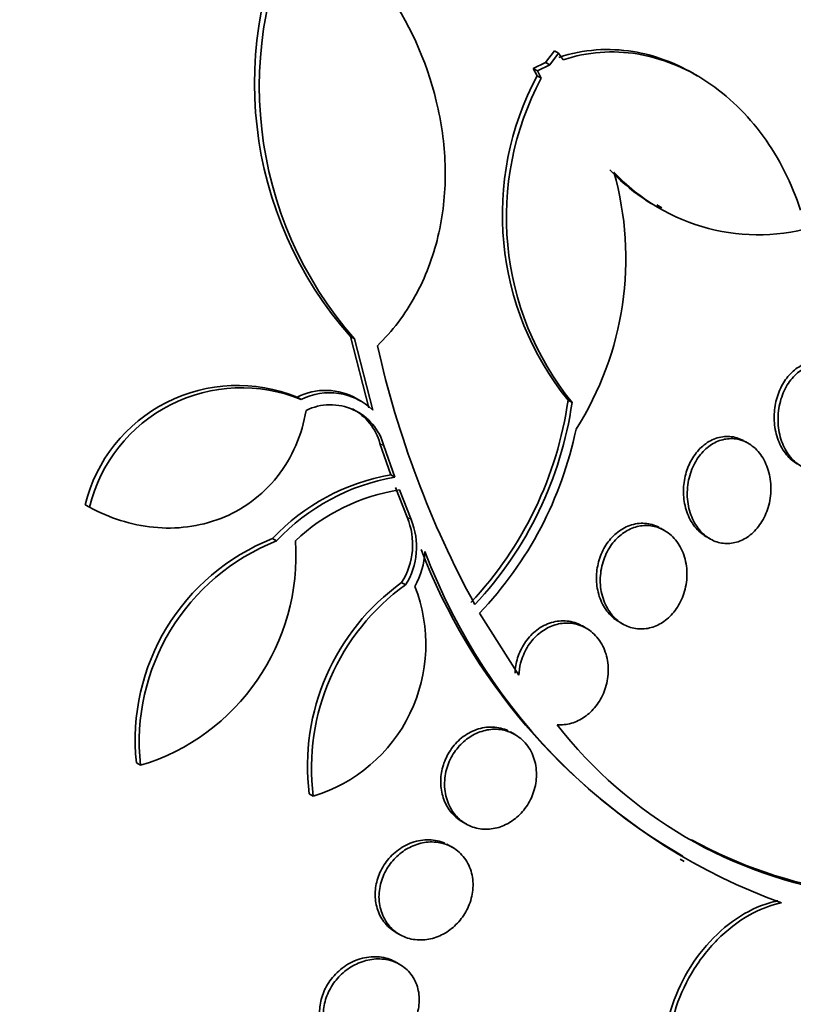
# Model space of a CAD drawing. Units: millimetres. Extents: x 0 to 1478, y 0 to 1758.
# Drawn here: x 1018 to 1024, y 330 to 337 of the extents above; entities that cross this region are included whole.
import ezdxf
from ezdxf import colors
from ezdxf.entities.mleader import LeaderData, LeaderLine
from ezdxf.math import Vec2, Vec3

# ---------------------------------------------------------------- set-up
doc = ezdxf.new("R2010")
doc.units = ezdxf.units.MM
doc.layers.add('DV6_Défaut', color=7, linetype='Continuous')
doc.layers.add('Défaut', color=7, linetype='Continuous')

# ---------------------------------------------------------------- blocks, each defined once
blk = doc.blocks.new('_DOT')
at = {"color": 0}
blk.add_line((0, 0), (-1, 0), dxfattribs=at)
at = {"color": 0, "const_width": 0.333}
blk.add_lwpolyline([(-0.1665, 0, 1), (0.1665, 0, 1)], format="xyb", close=True, dxfattribs=at)
blk = doc.blocks.new('SE5')
at = {"layer": 'DV6_Défaut', "color": 7, "linetype": 'Continuous', "lineweight": 35}
for p, q in [((1022.111, 337.2528), (1022.0418, 337.1602)), ((1022.1438, 337.2339), (1022.111, 337.2528)), ((1022.0746, 337.1413), (1022.1438, 337.2339)), ((1022.1438, 337.2339), (1022.1798, 337.1816)), ((1022.0418, 337.1602), (1021.9445, 337.1128)), ((1021.9773, 337.0939), (1021.9445, 337.1128)), ((1021.9445, 337.1128), (1021.9754, 337.0561)), ((1021.9773, 337.0939), (1022.0746, 337.1413)), ((1022.0082, 337.0372), (1021.9773, 337.0939)), ((1022.0418, 337.1602), (1022.0746, 337.1413)), ((1022.0082, 337.0372), (1021.9754, 337.0561)), ((1023.2332, 337.0558), (1023.1999, 337.075)), ((1022.915, 336.0422), (1022.9553, 336.0189)), ((1020.5424, 334.9894), (1020.5101, 335.0081)), ((1020.5101, 335.0081), (1020.654, 334.4494)), ((1020.6858, 334.4311), (1020.5424, 334.9894)), ((1020.1227, 334.5132), (1020.0904, 334.5318)), ((1020.5921, 334.4996), (1020.5604, 334.5178)), ((1022.2496, 334.4898), (1022.2187, 334.5076)), ((1020.7406, 334.1694), (1020.8262, 333.9215)), ((1023.6324, 334.1705), (1023.6022, 334.1879)), ((1020.8576, 333.9034), (1020.7723, 334.1512)), ((1020.8576, 333.9034), (1020.8262, 333.9215)), ((1020.863, 333.822), (1020.955, 333.589)), ((1020.9862, 333.571), (1020.8943, 333.8039)), ((1018.4602, 333.6685), (1018.427, 333.6877)), ((1022.9752, 333.4859), (1022.9447, 333.5035)), ((1019.9302, 333.4029), (1019.8984, 333.4213)), ((1023.3032, 333.4369), (1023.3335, 333.4194)), ((1020.942, 333.0584), (1020.9111, 333.0762)), ((1021.5238, 332.8366), (1021.8323, 332.3486)), ((1022.6186, 332.7681), (1022.6487, 332.7507)), ((1022.361, 332.7182), (1022.3311, 332.7355)), ((1021.8024, 331.8829), (1021.7657, 331.9041)), ((1018.8608, 331.6415), (1018.8289, 331.6599)), ((1020.2175, 331.3991), (1020.1868, 331.4168)), ((1021.3875, 331.1987), (1021.4175, 331.1814)), ((1021.3109, 330.9969), (1021.2667, 331.0224)), ((1023.0997, 330.9037), (1023.1303, 330.886)), ((1020.866, 330.33), (1020.8961, 330.3127)), ((1020.8906, 330.0818), (1020.8667, 330.0956))]:
    blk.add_line(p, q, dxfattribs=at)
at = {"layer": 'DV6_Défaut', "color": 7, "linetype": 'Continuous', "lineweight": 18}
for p, q in [((1020.7723, 334.1512), (1020.7406, 334.1694)), ((1020.9862, 333.571), (1020.955, 333.589))]:
    blk.add_line(p, q, dxfattribs=at)
at = {"layer": 'DV6_Défaut', "color": 7, "linetype": 'Continuous', "lineweight": 35}
for centre, radius, start, end in [((1022.7516, 336.9943), 2.9949, 151.44811, 221.54514), ((1022.8008, 336.9744), 3.0068, 151.58286, 221.31385), ((1024.0216, 335.9656), 2.3186, 151.94373, 218.9614), ((1024.0513, 335.9457), 2.3165, 151.88797, 218.93961), ((1020.1797, 335.6207), 2.4926, 327.46459, 15.81223), ((1023.682, 337.3789), 1.554, 223.04113, 240.48634), ((1023.7126, 337.3593), 1.5523, 223.03873, 287.68751), ((1028.3752, 336.655), 7.8443, 192.65432, 208.57133), ((1019.6216, 333.3946), 1.23, 67.59817, 166.21591), ((1019.6544, 333.3765), 1.2293, 67.60717, 166.26281), ((1020.3143, 334.0946), 0.4912, 59.88369, 117.1186), ((1020.3466, 334.0768), 0.4904, 46.24447, 117.16742), ((1020.352, 334.0374), 0.4353, 15.14695, 115.96544), ((1019.3301, 334.9201), 2.9179, 316.75768, 351.87371), ((1019.3584, 334.9042), 2.9207, 316.76207, 351.84326), ((1020.3198, 334.0552), 0.4361, 15.18974, 61.77011), ((1019.3774, 334.8832), 2.9657, 316.36253, 348.26715), ((1021.0988, 332.3052), 1.6391, 99.57241, 137.08459), ((1021.1311, 332.2869), 1.6394, 99.60293, 137.09848), ((1021.1278, 332.2909), 1.5309, 98.7721, 133.32266), ((1020.4409, 333.3747), 0.557, 327.59171, 22.62508), ((1020.4718, 333.357), 0.5571, 327.57963, 22.5845), ((1020.5173, 331.8401), 1.698, 111.37796, 186.09297), ((1020.5486, 331.8221), 1.6975, 111.3657, 186.10606), ((1018.3651, 333.2849), 1.7165, 286.78447, 3.99886), ((1020.4725, 333.3527), 0.6235, 330.56005, 356.93118), ((1025.5036, 335.0432), 4.756, 201.02138, 239.92005), ((1025.4826, 334.9734), 4.6889, 200.6563, 250.215), ((1021.9456, 331.6369), 1.7725, 125.70594, 187.13141), ((1021.9782, 331.6181), 1.7743, 125.7319, 187.08934), ((1019.8562, 332.5911), 1.2455, 286.86494, 21.43575), ((1024.9223, 334.1362), 3.5387, 217.94683, 261.61854), ((1024.9236, 334.2052), 3.5951, 241.13171, 261.27186)]:
    blk.add_arc(centre, radius, start, end, dxfattribs=at)
for centre, major_axis, start_param, end_param in [((1007.7185, 338.9675), (13.4168, 23.2385), 0, 3.401435), ((1008.1782, 338.7021), (13.2942, 23.0262), 0, 3.446829), ((1008.1782, 338.7021), (13.2673, 22.9797), 0, 3.381674), ((1008.6024, 338.4572), (13.1729, 22.8162), 0, 3.441293), ((1009.3095, 338.0489), (12.9528, 22.4349), 0, 3.479998), ((1011.7844, 336.62), (11.988, 20.7639), 0, 3.616357), ((1012.138, 336.4159), (-11.7925, -20.4252), 2.64128, 6.283185), ((1012.138, 336.4159), (11.8227, 20.4775), 0, 3.669715), ((1013.0513, 335.8886), (11, 19.0526), 0, 3.141593), ((1013.0513, 335.8886), (11.3275, 19.6198), 0, 3.513274), ((1014.8191, 334.868), (10.25, 17.7535), 0, 3.141593), ((1017.294, 333.4391), (9.4531, 16.3733), 0, 3.72161), ((1017.294, 333.4391), (9.45, 16.3679), 0, 3.719227), ((1017.294, 333.4391), (9.25, 16.0215), 0, 3.462818), ((1018.0289, 333.0148), (9, 15.5885), 0, 3.141593), ((1018.0896, 332.9797), (9, 15.5885), 0, 3.519205), ((1018.7276, 332.6114), (8.75, 15.1554), 0, 3.594913), ((1020.8849, 331.3659), (7.625, 13.2069), 0, 3.141593), ((1020.9274, 331.3414), (7.625, 13.2069), 0, 3.811956), ((1021.3152, 331.1174), (7.375, 12.7739), 0, 4.02647)]:
    blk.add_ellipse(centre, major_axis=major_axis, ratio=0.57735, start_param=start_param, end_param=end_param, dxfattribs=at)
at = {"layer": 'DV6_Défaut', "color": 7, "linetype": 'Continuous', "lineweight": 18}
for centre, major_axis, end_param in [((1013.7584, 335.4803), (11, 19.0526), 3.143136), ((1015.4201, 334.5209), (10.25, 17.7535), 3.143788)]:
    blk.add_ellipse(centre, major_axis=major_axis, ratio=0.57735, start_param=0, end_param=end_param, dxfattribs=at)
at = {"layer": 'DV6_Défaut', "color": 7, "linetype": 'Continuous', "lineweight": 35}
for points, knots in [([(1020.1563, 338.4053), (1020.4131, 338.2102), (1020.6328, 337.9759), (1020.9947, 337.4248), (1021.1263, 337.1248), (1021.2342, 336.6301), (1021.2534, 336.4632), (1021.2546, 336.1268), (1021.2359, 335.9556), (1021.1583, 335.6308), (1021.0986, 335.4727), (1020.9376, 335.1808), (1020.839, 335.0506), (1020.7215, 334.9366)], [0, 0, 0, 0, 0.25, 0.25, 0.5, 0.5, 0.625, 0.625, 0.75, 0.75, 0.875, 0.875, 1, 1, 1, 1]), ([(1023.1997, 337.0752), (1023.0525, 337.1607), (1022.8956, 337.2187), (1022.5365, 337.2772), (1022.34, 337.2642), (1022.1471, 337.2005)], [0, 0, 0, 0, 0.459761, 0.459761, 1, 1, 1, 1]), ([(1022.1798, 337.1816), (1022.2749, 337.2131), (1022.3715, 337.2322), (1022.5675, 337.2471), (1022.6663, 337.2425), (1022.9543, 337.1958), (1023.1409, 337.1198), (1023.3916, 336.9542), (1023.4718, 336.8894), (1023.6199, 336.7458), (1023.688, 336.6671), (1023.8127, 336.4961), (1023.8696, 336.403), (1023.9682, 336.2081), (1024.0103, 336.1062), (1024.045, 335.9996)], [0, 0, 0, 0, 0.125, 0.125, 0.25, 0.25, 0.5, 0.5, 0.625, 0.625, 0.75, 0.75, 0.875, 0.875, 1, 1, 1, 1]), ([(1024.2324, 334.7995), (1024.1999, 334.8089), (1024.1651, 334.8114), (1024.1309, 334.8064), (1024.0966, 334.8013), (1024.0619, 334.7886), (1024.0299, 334.769), (1023.999, 334.7501), (1023.9698, 334.7242), (1023.9447, 334.6938), (1023.9199, 334.6637), (1023.8984, 334.6283), (1023.8818, 334.5905), (1023.8647, 334.5516), (1023.8522, 334.5092), (1023.8451, 334.4666), (1023.8375, 334.4216), (1023.8356, 334.3751), (1023.8392, 334.3307), (1023.8431, 334.2834), (1023.8533, 334.2372), (1023.8688, 334.1954), (1023.8851, 334.1519), (1023.9077, 334.112), (1023.9348, 334.0792), (1023.9586, 334.0505), (1023.9865, 334.0264), (1024.0168, 334.0089)], [0, 0, 0, 0, 0.108471, 0.108471, 0.108471, 0.217223, 0.217223, 0.217223, 0.322272, 0.322272, 0.322272, 0.425924, 0.425924, 0.425924, 0.532567, 0.532567, 0.532567, 0.645343, 0.645343, 0.645343, 0.765239, 0.765239, 0.765239, 0.890366, 0.890366, 0.890366, 1, 1, 1, 1]), ([(1024.3647, 334.7255), (1024.3674, 334.7232), (1024.3701, 334.7207), (1024.3727, 334.7183), (1024.4017, 334.6912), (1024.4269, 334.6572), (1024.4466, 334.6189), (1024.4671, 334.5792), (1024.4822, 334.5337), (1024.4907, 334.4863), (1024.4992, 334.4383), (1024.5011, 334.3868), (1024.4959, 334.3363), (1024.4908, 334.2873), (1024.4788, 334.2379), (1024.4607, 334.1926), (1024.4436, 334.1501), (1024.4205, 334.1101), (1024.3933, 334.0765), (1024.3678, 334.045), (1024.338, 334.0183), (1024.3064, 333.9988), (1024.2758, 333.9799), (1024.2428, 333.9672), (1024.21, 333.9616), (1024.177, 333.956), (1024.1434, 333.9574), (1024.1117, 333.9652), (1024.0786, 333.9735), (1024.0468, 333.989), (1024.0184, 334.0103), (1023.9883, 334.0329), (1023.9612, 334.0626), (1023.9391, 334.0969), (1023.9158, 334.1331), (1023.8974, 334.1754), (1023.8852, 334.2204), (1023.8728, 334.2666), (1023.8666, 334.3171), (1023.8675, 334.3675), (1023.8684, 334.4171), (1023.8762, 334.4682), (1023.8907, 334.5159), (1023.9044, 334.5611), (1023.9246, 334.6047), (1023.9495, 334.6423), (1023.9729, 334.6774), (1024.0011, 334.7083), (1024.0318, 334.7321), (1024.0611, 334.7548), (1024.0935, 334.7716), (1024.1261, 334.7813), (1024.1586, 334.7909), (1024.1923, 334.7937), (1024.2246, 334.7899), (1024.2416, 334.7878), (1024.2585, 334.7839), (1024.2748, 334.7783)], [0, 0, 0, 0, 0.005413, 0.005413, 0.005413, 0.064521, 0.064521, 0.064521, 0.125997, 0.125997, 0.125997, 0.188319, 0.188319, 0.188319, 0.248769, 0.248769, 0.248769, 0.305534, 0.305534, 0.305534, 0.358766, 0.358766, 0.358766, 0.410194, 0.410194, 0.410194, 0.46202, 0.46202, 0.46202, 0.51611, 0.51611, 0.51611, 0.573536, 0.573536, 0.573536, 0.634186, 0.634186, 0.634186, 0.696498, 0.696498, 0.696498, 0.757846, 0.757846, 0.757846, 0.815886, 0.815886, 0.815886, 0.87004, 0.87004, 0.87004, 0.92168, 0.92168, 0.92168, 0.973056, 0.973056, 0.973056, 1, 1, 1, 1]), ([(1020.1614, 334.4288), (1020.1457, 334.3333), (1020.119, 334.2413), (1020.0427, 334.065), (1019.9932, 333.9819), (1019.8174, 333.7598), (1019.6603, 333.646), (1019.3219, 333.514), (1019.1402, 333.4931), (1018.7875, 333.5284), (1018.6176, 333.5832), (1018.4602, 333.6685)], [0, 0, 0, 0, 0.125, 0.125, 0.25, 0.25, 0.5, 0.5, 0.75, 0.75, 1, 1, 1, 1]), ([(1023.5953, 334.1918), (1023.5625, 334.2095), (1023.5262, 334.2205), (1023.4893, 334.2234), (1023.4522, 334.2263), (1023.4135, 334.2211), (1023.3765, 334.2078), (1023.3413, 334.1952), (1023.3068, 334.1748), (1023.276, 334.1484), (1023.2467, 334.1232), (1023.2201, 334.0918), (1023.1982, 334.0569), (1023.1765, 334.0222), (1023.159, 333.9832), (1023.1467, 333.943), (1023.1341, 333.9014), (1023.1268, 333.8574), (1023.1249, 333.8144), (1023.123, 333.7689), (1023.1272, 333.7233), (1023.137, 333.6808), (1023.1473, 333.6358), (1023.1642, 333.5932), (1023.1861, 333.5562), (1023.2088, 333.5178), (1023.2377, 333.4844), (1023.2704, 333.459), (1023.281, 333.4508), (1023.2921, 333.4433), (1023.3035, 333.4367)], [0, 0, 0, 0, 0.108806, 0.108806, 0.108806, 0.217979, 0.217979, 0.217979, 0.321836, 0.321836, 0.321836, 0.420779, 0.420779, 0.420779, 0.519037, 0.519037, 0.519037, 0.620678, 0.620678, 0.620678, 0.728416, 0.728416, 0.728416, 0.842806, 0.842806, 0.842806, 0.961621, 0.961621, 0.961621, 1, 1, 1, 1]), ([(1023.6402, 334.1659), (1023.6747, 334.1445), (1023.7059, 334.1149), (1023.7314, 334.0798), (1023.7568, 334.0446), (1023.7772, 334.0031), (1023.7909, 333.9583), (1023.8047, 333.9131), (1023.812, 333.8633), (1023.8117, 333.8133), (1023.8115, 333.7647), (1023.8042, 333.7144), (1023.79, 333.6671), (1023.7766, 333.6226), (1023.7567, 333.5794), (1023.7319, 333.5419), (1023.7086, 333.5066), (1023.6803, 333.4752), (1023.6494, 333.4506), (1023.6196, 333.4268), (1023.5866, 333.4086), (1023.5531, 333.3974), (1023.5194, 333.3861), (1023.4844, 333.3814), (1023.4507, 333.3835), (1023.4155, 333.3857), (1023.3809, 333.3951), (1023.3493, 333.4108), (1023.3158, 333.4275), (1023.2848, 333.4515), (1023.2584, 333.4809), (1023.2305, 333.512), (1023.2071, 333.5498), (1023.1899, 333.5914), (1023.1722, 333.6342), (1023.1606, 333.6821), (1023.1564, 333.7313), (1023.1522, 333.7798), (1023.1551, 333.831), (1023.1652, 333.8801), (1023.1748, 333.9266), (1023.1913, 333.9727), (1023.2134, 334.0138), (1023.234, 334.0522), (1023.2602, 334.0874), (1023.2897, 334.116), (1023.3179, 334.1433), (1023.3498, 334.1654), (1023.3827, 334.1806), (1023.4155, 334.1958), (1023.4502, 334.2045), (1023.484, 334.2064), (1023.5191, 334.2084), (1023.5541, 334.2032), (1023.5867, 334.1917), (1023.6052, 334.1851), (1023.6232, 334.1764), (1023.6402, 334.1659)], [0, 0, 0, 0, 0.058515, 0.058515, 0.058515, 0.116976, 0.116976, 0.116976, 0.176133, 0.176133, 0.176133, 0.233593, 0.233593, 0.233593, 0.287585, 0.287585, 0.287585, 0.33819, 0.33819, 0.33819, 0.387017, 0.387017, 0.387017, 0.436155, 0.436155, 0.436155, 0.487393, 0.487393, 0.487393, 0.541779, 0.541779, 0.541779, 0.599249, 0.599249, 0.599249, 0.658366, 0.658366, 0.658366, 0.716655, 0.716655, 0.716655, 0.771857, 0.771857, 0.771857, 0.823356, 0.823356, 0.823356, 0.872407, 0.872407, 0.872407, 0.921135, 0.921135, 0.921135, 0.971548, 0.971548, 0.971548, 1, 1, 1, 1]), ([(1022.9328, 333.5101), (1022.8983, 333.5278), (1022.8602, 333.5386), (1022.8213, 333.5413), (1022.7823, 333.5439), (1022.7415, 333.5383), (1022.7025, 333.5244), (1022.6654, 333.5112), (1022.6289, 333.4902), (1022.5965, 333.4629), (1022.566, 333.4371), (1022.5381, 333.4051), (1022.5155, 333.3696), (1022.4932, 333.3349), (1022.4754, 333.2958), (1022.463, 333.2558), (1022.4504, 333.2148), (1022.4432, 333.1716), (1022.4417, 333.1296), (1022.44, 333.0853), (1022.4446, 333.0411), (1022.4547, 333.0001), (1022.4655, 332.9565), (1022.4827, 332.9155), (1022.505, 332.8799), (1022.5284, 332.8427), (1022.5579, 332.8105), (1022.5913, 332.786), (1022.6001, 332.7795), (1022.6093, 332.7735), (1022.6187, 332.7681)], [0, 0, 0, 0, 0.112072, 0.112072, 0.112072, 0.22452, 0.22452, 0.22452, 0.331329, 0.331329, 0.331329, 0.432032, 0.432032, 0.432032, 0.530559, 0.530559, 0.530559, 0.631242, 0.631242, 0.631242, 0.737351, 0.737351, 0.737351, 0.850252, 0.850252, 0.850252, 0.968666, 0.968666, 0.968666, 1, 1, 1, 1]), ([(1022.9792, 333.4836), (1023.0147, 333.4623), (1023.0468, 333.4329), (1023.0729, 333.3979), (1023.0989, 333.3628), (1023.1196, 333.3212), (1023.1332, 333.2764), (1023.1467, 333.2317), (1023.1534, 333.1825), (1023.1524, 333.133), (1023.1513, 333.0856), (1023.1431, 333.0366), (1023.128, 332.9906), (1023.1138, 332.9475), (1023.0931, 332.9059), (1023.0677, 332.8696), (1023.0437, 332.8352), (1023.0147, 332.8047), (1022.9833, 332.7806), (1022.9524, 332.7569), (1022.9184, 332.7388), (1022.884, 332.7274), (1022.8489, 332.7157), (1022.8124, 332.7108), (1022.7774, 332.7125), (1022.7405, 332.7143), (1022.7042, 332.7235), (1022.671, 332.739), (1022.6358, 332.7555), (1022.6033, 332.7796), (1022.5758, 332.8093), (1022.5469, 332.8403), (1022.5227, 332.8783), (1022.5052, 332.9202), (1022.4875, 332.9627), (1022.4762, 333.0104), (1022.4726, 333.0594), (1022.4692, 333.1069), (1022.4729, 333.157), (1022.4841, 333.2049), (1022.4945, 333.25), (1022.5118, 333.2945), (1022.5346, 333.3342), (1022.556, 333.3714), (1022.5829, 333.4055), (1022.6129, 333.4333), (1022.6419, 333.4603), (1022.6747, 333.4821), (1022.7084, 333.4973), (1022.7425, 333.5127), (1022.7785, 333.5217), (1022.8137, 333.524), (1022.8504, 333.5263), (1022.8872, 333.5215), (1022.9213, 333.5102), (1022.9414, 333.5035), (1022.9609, 333.4946), (1022.9792, 333.4836)], [0, 0, 0, 0, 0.058942, 0.058942, 0.058942, 0.117879, 0.117879, 0.117879, 0.176698, 0.176698, 0.176698, 0.232985, 0.232985, 0.232985, 0.285604, 0.285604, 0.285604, 0.335312, 0.335312, 0.335312, 0.384016, 0.384016, 0.384016, 0.433762, 0.433762, 0.433762, 0.486104, 0.486104, 0.486104, 0.541721, 0.541721, 0.541721, 0.600048, 0.600048, 0.600048, 0.659172, 0.659172, 0.659172, 0.716512, 0.716512, 0.716512, 0.770294, 0.770294, 0.770294, 0.820663, 0.820663, 0.820663, 0.869336, 0.869336, 0.869336, 0.918487, 0.918487, 0.918487, 0.96992, 0.96992, 0.96992, 1, 1, 1, 1]), ([(1022.331, 332.7355), (1022.325, 332.739), (1022.3189, 332.7422), (1022.3127, 332.7453), (1022.2768, 332.7629), (1022.237, 332.7734), (1022.1963, 332.7756), (1022.1556, 332.7778), (1022.1129, 332.7717), (1022.072, 332.7572), (1022.0332, 332.7434), (1021.9948, 332.7216), (1021.9608, 332.6935), (1021.9289, 332.6672), (1021.8999, 332.6345), (1021.8763, 332.5983), (1021.8536, 332.5634), (1021.8353, 332.5243), (1021.8228, 332.4842), (1021.8108, 332.4457), (1021.8039, 332.4053), (1021.8022, 332.366)], [0, 0, 0, 0, 0.029838, 0.029838, 0.029838, 0.204874, 0.204874, 0.204874, 0.380457, 0.380457, 0.380457, 0.547525, 0.547525, 0.547525, 0.703932, 0.703932, 0.703932, 0.854822, 0.854822, 0.854822, 1, 1, 1, 1]), ([(1021.8323, 332.3486), (1021.8336, 332.3798), (1021.8382, 332.4116), (1021.8461, 332.4425), (1021.8571, 332.4861), (1021.8749, 332.5292), (1021.8981, 332.5677), (1021.9201, 332.6041), (1021.9474, 332.6374), (1021.9778, 332.6648), (1022.0077, 332.6917), (1022.0413, 332.7137), (1022.0758, 332.7292), (1022.1112, 332.7452), (1022.1485, 332.7548), (1022.185, 332.7577), (1022.2234, 332.7608), (1022.2619, 332.7566), (1022.2975, 332.7458), (1022.3193, 332.7392), (1022.3404, 332.73), (1022.3601, 332.7187), (1022.3964, 332.6979), (1022.4291, 332.6691), (1022.4556, 332.6346), (1022.4821, 332.6001), (1022.503, 332.5589), (1022.5165, 332.5145), (1022.5297, 332.4707), (1022.536, 332.4224), (1022.5343, 332.3738), (1022.5326, 332.3279), (1022.5237, 332.2803), (1022.508, 332.2357), (1022.4933, 332.194), (1022.4722, 332.1536), (1022.4464, 332.1182), (1022.4218, 332.0844), (1022.3923, 332.0543), (1022.3604, 332.0304), (1022.3286, 332.0065), (1022.2936, 331.9881), (1022.2583, 331.9762), (1022.2217, 331.9639), (1022.1838, 331.9583), (1022.1473, 331.9593), (1022.1421, 331.9595), (1022.1369, 331.9598), (1022.1318, 331.9602)], [0, 0, 0, 0, 0.048943, 0.048943, 0.048943, 0.117946, 0.117946, 0.117946, 0.183094, 0.183094, 0.183094, 0.247024, 0.247024, 0.247024, 0.312511, 0.312511, 0.312511, 0.381605, 0.381605, 0.381605, 0.423473, 0.423473, 0.423473, 0.50111, 0.50111, 0.50111, 0.578803, 0.578803, 0.578803, 0.655312, 0.655312, 0.655312, 0.727686, 0.727686, 0.727686, 0.795325, 0.795325, 0.795325, 0.859925, 0.859925, 0.859925, 0.924189, 0.924189, 0.924189, 0.990646, 0.990646, 0.990646, 1, 1, 1, 1]), ([(1021.7482, 331.9128), (1021.711, 331.9301), (1021.6697, 331.9401), (1021.6276, 331.9418), (1021.5853, 331.9435), (1021.541, 331.9368), (1021.4985, 331.9218), (1021.4579, 331.9075), (1021.4178, 331.885), (1021.3822, 331.8562), (1021.3489, 331.8292), (1021.3186, 331.7959), (1021.2941, 331.7591), (1021.2707, 331.724), (1021.252, 331.6847), (1021.2393, 331.6446), (1021.2267, 331.6048), (1021.2198, 331.5631), (1021.2188, 331.5228), (1021.2178, 331.481), (1021.2231, 331.4397), (1021.2339, 331.4017), (1021.2453, 331.3615), (1021.2633, 331.3239), (1021.2861, 331.2917), (1021.3103, 331.2575), (1021.3407, 331.2284), (1021.3747, 331.2065), (1021.3789, 331.2038), (1021.3831, 331.2012), (1021.3873, 331.1988)], [0, 0, 0, 0, 0.1180725, 0.1180725, 0.1180725, 0.2364629, 0.2364629, 0.2364629, 0.3496829, 0.3496829, 0.3496829, 0.4553225, 0.4553225, 0.4553225, 0.5559577, 0.5559577, 0.5559577, 0.6559796, 0.6559796, 0.6559796, 0.7595121, 0.7595121, 0.7595121, 0.8692816, 0.8692816, 0.8692816, 0.9858062, 0.9858062, 0.9858062, 1, 1, 1, 1]), ([(1021.796, 331.8865), (1021.8327, 331.8664), (1021.8658, 331.8385), (1021.8925, 331.8049), (1021.9192, 331.7713), (1021.9403, 331.731), (1021.9536, 331.6873), (1021.9665, 331.6448), (1021.9724, 331.5978), (1021.9702, 331.5505), (1021.9681, 331.5061), (1021.9588, 331.4601), (1021.9427, 331.4169), (1021.9277, 331.3763), (1021.9063, 331.3369), (1021.8803, 331.3024), (1021.8552, 331.2689), (1021.8252, 331.239), (1021.7929, 331.2149), (1021.7602, 331.1906), (1021.7243, 331.1716), (1021.688, 331.159), (1021.65, 331.1459), (1021.6107, 331.1394), (1021.5728, 331.1396), (1021.5325, 331.1399), (1021.4929, 331.1477), (1021.4568, 331.1622), (1021.4187, 331.1776), (1021.3834, 331.2008), (1021.3538, 331.23), (1021.3234, 331.2599), (1021.2981, 331.2971), (1021.2802, 331.3384), (1021.2627, 331.379), (1021.2519, 331.425), (1021.2494, 331.4722), (1021.247, 331.5169), (1021.2519, 331.564), (1021.2641, 331.6092), (1021.2756, 331.6514), (1021.2937, 331.6932), (1021.3171, 331.7306), (1021.3394, 331.7664), (1021.3672, 331.7993), (1021.3979, 331.8265), (1021.4285, 331.8537), (1021.4628, 331.8761), (1021.4982, 331.8922), (1021.5349, 331.9089), (1021.5735, 331.9193), (1021.6113, 331.9231), (1021.6514, 331.9271), (1021.6914, 331.9237), (1021.7286, 331.9136), (1021.7521, 331.9072), (1021.7748, 331.8981), (1021.796, 331.8865)], [0, 0, 0, 0, 0.058773, 0.058773, 0.058773, 0.117634, 0.117634, 0.117634, 0.174903, 0.174903, 0.174903, 0.228655, 0.228655, 0.228655, 0.279089, 0.279089, 0.279089, 0.327878, 0.327878, 0.327878, 0.377112, 0.377112, 0.377112, 0.428541, 0.428541, 0.428541, 0.483153, 0.483153, 0.483153, 0.540798, 0.540798, 0.540798, 0.59995, 0.59995, 0.59995, 0.658102, 0.658102, 0.658102, 0.713062, 0.713062, 0.713062, 0.764352, 0.764352, 0.764352, 0.81332, 0.81332, 0.81332, 0.862108, 0.862108, 0.862108, 0.912695, 0.912695, 0.912695, 0.966352, 0.966352, 0.966352, 1, 1, 1, 1]), ([(1021.2512, 331.0293), (1021.2131, 331.0461), (1021.1707, 331.0557), (1021.1273, 331.0568), (1021.0838, 331.058), (1021.0382, 331.0509), (1020.9944, 331.0355), (1020.9522, 331.0207), (1020.9104, 330.9978), (1020.8732, 330.9684), (1020.8385, 330.941), (1020.8068, 330.9071), (1020.7812, 330.8697), (1020.757, 330.8345), (1020.7375, 330.795), (1020.7245, 330.7549), (1020.7118, 330.7156), (1020.7048, 330.6745), (1020.704, 330.635), (1020.7031, 330.5945), (1020.7085, 330.5546), (1020.7196, 330.5181), (1020.7312, 330.4796), (1020.7493, 330.4439), (1020.7722, 330.4134), (1020.7965, 330.3809), (1020.8269, 330.3535), (1020.861, 330.333), (1020.8626, 330.332), (1020.8642, 330.331), (1020.8659, 330.3301)], [0, 0, 0, 0, 0.120414, 0.120414, 0.120414, 0.24108, 0.24108, 0.24108, 0.357434, 0.357434, 0.357434, 0.466075, 0.466075, 0.466075, 0.568488, 0.568488, 0.568488, 0.668769, 0.668769, 0.668769, 0.771318, 0.771318, 0.771318, 0.879436, 0.879436, 0.879436, 0.994468, 0.994468, 0.994468, 1, 1, 1, 1]), ([(1021.2995, 331.0032), (1021.3362, 330.984), (1021.3693, 330.9572), (1021.396, 330.9247), (1021.4226, 330.8922), (1021.4436, 330.853), (1021.4565, 330.8104), (1021.469, 330.7694), (1021.4744, 330.724), (1021.4717, 330.6782), (1021.4691, 330.6354), (1021.4594, 330.5911), (1021.4432, 330.5493), (1021.4278, 330.5097), (1021.4062, 330.4714), (1021.3802, 330.4375), (1021.3546, 330.4042), (1021.3242, 330.3743), (1021.2913, 330.35), (1021.2578, 330.3252), (1021.2209, 330.3055), (1021.1836, 330.2922), (1021.1443, 330.2781), (1021.1035, 330.2707), (1021.0642, 330.2701), (1021.0225, 330.2694), (1020.9813, 330.2764), (1020.9439, 330.2903), (1020.9046, 330.3048), (1020.8683, 330.3273), (1020.8379, 330.356), (1020.8072, 330.385), (1020.7817, 330.4213), (1020.7639, 330.4618), (1020.7467, 330.5011), (1020.7364, 330.5457), (1020.7343, 330.5915), (1020.7324, 330.6345), (1020.7378, 330.6799), (1020.7504, 330.7235), (1020.7621, 330.7644), (1020.7805, 330.8049), (1020.804, 330.8414), (1020.8267, 330.8767), (1020.8548, 330.9092), (1020.8858, 330.9365), (1020.9172, 330.964), (1020.9524, 330.9869), (1020.9886, 331.0036), (1021.0265, 331.0212), (1021.0665, 331.0325), (1021.1056, 331.0371), (1021.1472, 331.0421), (1021.1888, 331.0396), (1021.2274, 331.0302), (1021.2526, 331.0241), (1021.2769, 331.015), (1021.2995, 331.0032)], [0, 0, 0, 0, 0.058198, 0.058198, 0.058198, 0.116523, 0.116523, 0.116523, 0.172696, 0.172696, 0.172696, 0.225211, 0.225211, 0.225211, 0.274862, 0.274862, 0.274862, 0.323576, 0.323576, 0.323576, 0.373389, 0.373389, 0.373389, 0.425836, 0.425836, 0.425836, 0.481561, 0.481561, 0.481561, 0.539955, 0.539955, 0.539955, 0.599071, 0.599071, 0.599071, 0.656326, 0.656326, 0.656326, 0.709996, 0.709996, 0.709996, 0.760287, 0.760287, 0.760287, 0.80895, 0.80895, 0.80895, 0.858154, 0.858154, 0.858154, 0.909686, 0.909686, 0.909686, 0.964492, 0.964492, 0.964492, 1, 1, 1, 1]), ([(1023.2772, 328.7888), (1023.2399, 328.8104), (1023.2052, 328.8366), (1023.1739, 328.8668), (1023.1142, 328.9247), (1023.0657, 328.999), (1023.0325, 329.0839), (1022.9994, 329.1683), (1022.9806, 329.2655), (1022.9779, 329.3673), (1022.9752, 329.4678), (1022.9881, 329.5756), (1023.0158, 329.6816), (1023.043, 329.7859), (1023.0853, 329.8914), (1023.1392, 329.9891), (1023.1925, 330.0858), (1023.2586, 330.1775), (1023.3319, 330.2567), (1023.4052, 330.3358), (1023.4877, 330.4046), (1023.5727, 330.4575), (1023.6584, 330.511), (1023.7489, 330.5498), (1023.8368, 330.5712), (1023.8469, 330.5736), (1023.8569, 330.5758), (1023.8669, 330.5778)], [0, 0, 0, 0, 0.070183, 0.070183, 0.070183, 0.204345, 0.204345, 0.204345, 0.33785, 0.33785, 0.33785, 0.469624, 0.469624, 0.469624, 0.599392, 0.599392, 0.599392, 0.727794, 0.727794, 0.727794, 0.856052, 0.856052, 0.856052, 0.985421, 0.985421, 0.985421, 1, 1, 1, 1]), ([(1023.8954, 330.5613), (1023.8225, 330.5467), (1023.7475, 330.5201), (1023.6748, 330.4827), (1023.5861, 330.4372), (1023.4985, 330.3745), (1023.4195, 330.2997), (1023.3413, 330.2257), (1023.2693, 330.1378), (1023.2097, 330.0433), (1023.1507, 329.9499), (1023.1022, 329.8475), (1023.0681, 329.7447), (1023.0341, 329.6421), (1023.0135, 329.5362), (1023.0078, 329.4358), (1023.0021, 329.3345), (1023.0114, 329.236), (1023.0347, 329.148), (1023.0584, 329.0588), (1023.0971, 328.9781), (1023.1476, 328.9121), (1023.1988, 328.8452), (1023.2634, 328.7917), (1023.3363, 328.756), (1023.4098, 328.7199), (1023.4936, 328.7008), (1023.5809, 328.7004), (1023.6097, 328.7003), (1023.639, 328.7022), (1023.6686, 328.706)], [0, 0, 0, 0, 0.090016, 0.090016, 0.090016, 0.19985, 0.19985, 0.19985, 0.30847, 0.30847, 0.30847, 0.41585, 0.41585, 0.41585, 0.522966, 0.522966, 0.522966, 0.630885, 0.630885, 0.630885, 0.74032, 0.74032, 0.74032, 0.851338, 0.851338, 0.851338, 0.963316, 0.963316, 0.963316, 1, 1, 1, 1]), ([(1020.8319, 330.1128), (1020.7932, 330.1291), (1020.7499, 330.138), (1020.7057, 330.1387), (1020.6614, 330.1394), (1020.6148, 330.1318), (1020.57, 330.1163), (1020.5264, 330.1012), (1020.4831, 330.078), (1020.4445, 330.0484), (1020.4082, 330.0206), (1020.3749, 329.9863), (1020.3481, 329.9485), (1020.3229, 329.913), (1020.3025, 329.8735), (1020.289, 329.8332), (1020.2759, 329.7944), (1020.2687, 329.7539), (1020.2678, 329.715), (1020.2669, 329.6758), (1020.2724, 329.6372), (1020.2835, 329.6021), (1020.2952, 329.5654), (1020.3132, 329.5315), (1020.336, 329.5027), (1020.3597, 329.4728), (1020.3891, 329.4476), (1020.4219, 329.4286)], [0, 0, 0, 0, 0.122105, 0.122105, 0.122105, 0.244376, 0.244376, 0.244376, 0.363584, 0.363584, 0.363584, 0.475454, 0.475454, 0.475454, 0.580133, 0.580133, 0.580133, 0.68113, 0.68113, 0.68113, 0.782972, 0.782972, 0.782972, 0.889461, 0.889461, 0.889461, 1, 1, 1, 1]), ([(1020.8798, 330.0873), (1020.9163, 330.0692), (1020.9492, 330.0436), (1020.9755, 330.0125), (1021.0019, 329.9814), (1021.0226, 329.9437), (1021.0351, 329.9026), (1021.0471, 329.8633), (1021.0521, 329.8196), (1021.049, 329.7756), (1021.0462, 329.7344), (1021.0363, 329.6917), (1021.02, 329.6514), (1021.0045, 329.6127), (1020.9827, 329.5752), (1020.9567, 329.5418), (1020.9307, 329.5085), (1020.8998, 329.4785), (1020.8665, 329.4539), (1020.8321, 329.4284), (1020.7943, 329.4079), (1020.756, 329.3937), (1020.7154, 329.3786), (1020.6733, 329.3701), (1020.6326, 329.3685), (1020.5896, 329.3668), (1020.5471, 329.3728), (1020.5084, 329.3858), (1020.4683, 329.3994), (1020.4312, 329.4209), (1020.4002, 329.4488), (1020.3694, 329.4767), (1020.3439, 329.5117), (1020.3263, 329.5511), (1020.3096, 329.5888), (1020.2997, 329.6317), (1020.298, 329.6758), (1020.2965, 329.7171), (1020.3022, 329.7607), (1020.3149, 329.8027), (1020.3269, 329.8424), (1020.3454, 329.8818), (1020.3688, 329.9174), (1020.3919, 329.9524), (1020.4202, 329.9848), (1020.4516, 330.0122), (1020.4837, 330.0402), (1020.5197, 330.0637), (1020.5567, 330.0812), (1020.5958, 330.0997), (1020.6371, 330.1121), (1020.6775, 330.1177), (1020.7204, 330.1237), (1020.7634, 330.1223), (1020.8033, 330.1138), (1020.8301, 330.1081), (1020.8559, 330.0992), (1020.8798, 330.0873)], [0, 0, 0, 0, 0.057345, 0.057345, 0.057345, 0.114848, 0.114848, 0.114848, 0.169821, 0.169821, 0.169821, 0.221221, 0.221221, 0.221221, 0.270328, 0.270328, 0.270328, 0.319199, 0.319199, 0.319199, 0.369753, 0.369753, 0.369753, 0.423271, 0.423271, 0.423271, 0.48002, 0.48002, 0.48002, 0.538927, 0.538927, 0.538927, 0.597707, 0.597707, 0.597707, 0.653882, 0.653882, 0.653882, 0.706316, 0.706316, 0.706316, 0.755833, 0.755833, 0.755833, 0.804444, 0.804444, 0.804444, 0.854257, 0.854257, 0.854257, 0.906823, 0.906823, 0.906823, 0.962727, 0.962727, 0.962727, 1, 1, 1, 1])]:
    blk.add_open_spline(points, degree=3, knots=knots, dxfattribs=at)
blk.add_open_spline([(1020.8668, 330.0955), (1020.8556, 330.102), (1020.8439, 330.1078), (1020.8319, 330.1128)], degree=3, dxfattribs=at)

msp = doc.modelspace()

# ---------------------------------------------------------------- block references
at = {"layer": 'Défaut'}
msp.add_blockref('SE5', (0, 0), dxfattribs=at)

# ---------------------------------------------------------------- leaders
at = {"layer": 'Défaut', "color": 7, "linetype": 'Continuous', "lineweight": 18}
ml = msp.add_multileader_mtext('Standard', dxfattribs=at)
ml.set_content('{\\pxsm0.9;\\fSolid Edge ISO|b1||i0||c0|p34;\\W1.;04/07/2019\\P}', color=256)
ml.set_leader_properties()
ml.set_arrow_properties(name='DOT')
ml.build(insert=Vec2(0, 0))
ml.multileader.update_dxf_attribs({"leader_type": 0, "dogleg_length": 0, "arrow_head_size": 12})
ctx = ml.context
ctx.base_point, ctx.char_height, ctx.arrow_head_size, ctx.landing_gap_size = Vec3(1390.4074, 1750.7078), 12, 12, 4.2
notes = []
notes.append((ctx, [(0, (0, 0, 0), (0, 0), (1, 0), 1, [])]))
ctx.mtext.insert = Vec3(1392.4074, 1756.8279)
for ctx, leaders in notes:
    for number, flags, end, landing, length, lines in leaders:
        leader = LeaderData()
        leader.index, (leader.has_last_leader_line, leader.has_dogleg_vector, leader.attachment_direction) = number, flags
        leader.last_leader_point, leader.dogleg_vector, leader.dogleg_length = Vec3(end), Vec3(landing), length
        for number, points, colour, breaks in lines:
            line = LeaderLine()
            line.index, line.vertices, line.color, line.breaks = number, Vec3.list(points), colors.encode_raw_color(colour), breaks
            leader.lines.append(line)
        ctx.leaders.append(leader)

doc.saveas('drawing.dxf')
